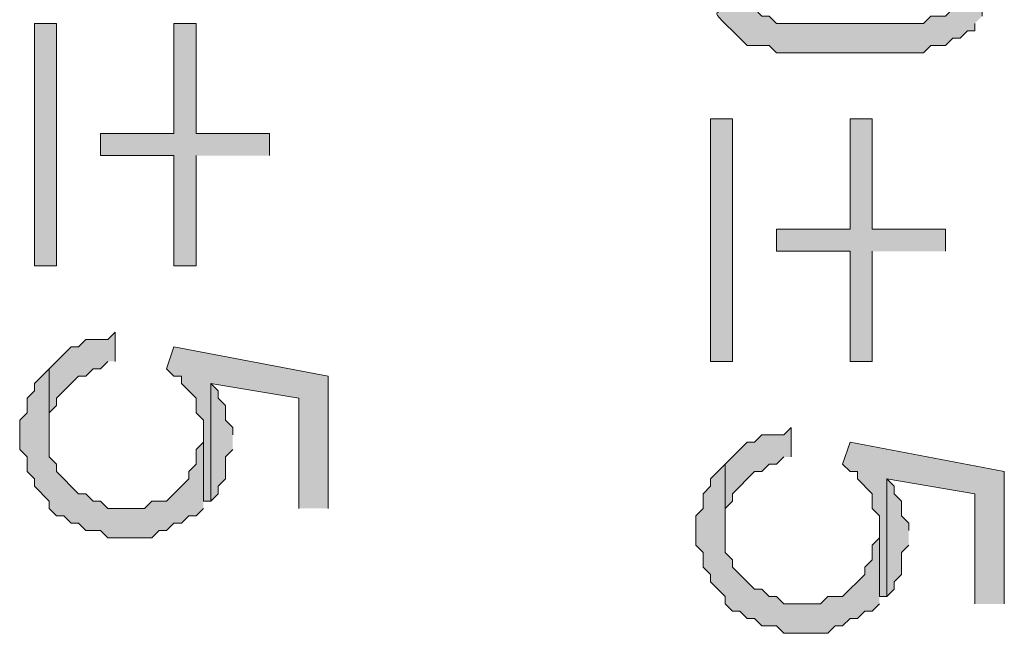
# Model space of a CAD drawing. Units: inches. Extents: x 0.4 to 20.5, y 0.7 to 29.
# Drawn here: x 4.4 to 4.9, y 18.9 to 19.3 of the extents above; entities that cross this region are included whole.
import ezdxf

# ---------------------------------------------------------------- set-up
doc = ezdxf.new("R2010")
doc.units = ezdxf.units.IN
doc.header["$MEASUREMENT"] = 0
doc.layers.add('Layer 1', color=7, linetype='Continuous')

msp = doc.modelspace()

# ---------------------------------------------------------------- hatches: boundary and pattern name
at = {"layer": 'Layer 1', "true_color": 0xffffff}
h = msp.add_hatch(color=7, dxfattribs=at)
edge = h.paths.add_edge_path()
edge.add_spline(control_points=[(4.9149, 19.26872), (4.9149, 19.26872), (4.9149, 19.30682), (4.9149, 19.30682), (4.9149, 19.30682), (4.9149, 19.29412), (4.9149, 19.29412), (4.9149, 19.29412), (4.91067, 19.28989), (4.91067, 19.28989), (4.91067, 19.28989), (4.91067, 19.28566), (4.91067, 19.28566), (4.91067, 19.28566), (4.9022, 19.27719), (4.9022, 19.27719), (4.9022, 19.27719), (4.9022, 19.27296), (4.9022, 19.27296), (4.9022, 19.27296), (4.89797, 19.27296), (4.89797, 19.27296), (4.89797, 19.27296), (4.89373, 19.26872), (4.89373, 19.26872), (4.89373, 19.26872), (4.88527, 19.26872), (4.88527, 19.26872), (4.88527, 19.26872), (4.88103, 19.26449), (4.88103, 19.26449), (4.88103, 19.26449), (4.79637, 19.26449), (4.79637, 19.26449), (4.79637, 19.26449), (4.79213, 19.26872), (4.79213, 19.26872), (4.79213, 19.26872), (4.7879, 19.26872), (4.7879, 19.26872), (4.7879, 19.26872), (4.78367, 19.27296), (4.78367, 19.27296), (4.78367, 19.27296), (4.77943, 19.27296), (4.77943, 19.27296), (4.77943, 19.27296), (4.77943, 19.27719), (4.77943, 19.27719), (4.77943, 19.27719), (4.7752, 19.27719), (4.7752, 19.27719), (4.7752, 19.27719), (4.7752, 19.28142), (4.7752, 19.28142), (4.7752, 19.28142), (4.77097, 19.28142), (4.77097, 19.28142), (4.77097, 19.28142), (4.77097, 19.28566), (4.77097, 19.28566), (4.77097, 19.28566), (4.76673, 19.28989), (4.76673, 19.28989), (4.76673, 19.28989), (4.76673, 19.30682), (4.76673, 19.30682), (4.76673, 19.30682), (4.7625, 19.34492), (4.7625, 19.34492), (4.7625, 19.34492), (4.7625, 19.34069), (4.7625, 19.34069), (4.7625, 19.34069), (4.75827, 19.33646), (4.75827, 19.33646), (4.75827, 19.33646), (4.75827, 19.33222), (4.75827, 19.33222), (4.75827, 19.33222), (4.75403, 19.32799), (4.75403, 19.32799), (4.75403, 19.32799), (4.75403, 19.31952), (4.75403, 19.31952), (4.75403, 19.31952), (4.7498, 19.31529), (4.7498, 19.31529), (4.7498, 19.31529), (4.7498, 19.30682), (4.7498, 19.30682), (4.74853, 19.28742), (4.7553, 19.30082), (4.75403, 19.28142), (4.77506, 19.26198), (4.74994, 19.27973), (4.77097, 19.26026), (4.77097, 19.26026), (4.77943, 19.25179), (4.77943, 19.25179), (4.77943, 19.25179), (4.79213, 19.25179), (4.79213, 19.25179), (4.79213, 19.25179), (4.79637, 19.24755), (4.79637, 19.24755), (4.79637, 19.24755), (4.88103, 19.24755), (4.88103, 19.24755), (4.88103, 19.24755), (4.88527, 19.25179), (4.88527, 19.25179), (4.88527, 19.25179), (4.89373, 19.25179), (4.89373, 19.25179), (4.89373, 19.25179), (4.89797, 19.25602), (4.89797, 19.25602), (4.89797, 19.25602), (4.9022, 19.25602), (4.9022, 19.25602), (4.9022, 19.25602), (4.90643, 19.26026), (4.90643, 19.26026), (4.90643, 19.26026), (4.91067, 19.26026), (4.91067, 19.26026), (4.91067, 19.26026), (4.91067, 19.26449), (4.91067, 19.26449)], knot_values=[0, 0, 0, 0, 0.035278, 0.035278, 0.035278, 0.070556, 0.070556, 0.070556, 0.105833, 0.105833, 0.105833, 0.141111, 0.141111, 0.141111, 0.176389, 0.176389, 0.176389, 0.211667, 0.211667, 0.211667, 0.246944, 0.246944, 0.246944, 0.282222, 0.282222, 0.282222, 0.3175, 0.3175, 0.3175, 0.352778, 0.352778, 0.352778, 0.388056, 0.388056, 0.388056, 0.423333, 0.423333, 0.423333, 0.458611, 0.458611, 0.458611, 0.493889, 0.493889, 0.493889, 0.529167, 0.529167, 0.529167, 0.564444, 0.564444, 0.564444, 0.599722, 0.599722, 0.599722, 0.635, 0.635, 0.635, 0.670278, 0.670278, 0.670278, 0.705556, 0.705556, 0.705556, 0.740833, 0.740833, 0.740833, 0.776111, 0.776111, 0.776111, 0.811389, 0.811389, 0.811389, 0.846667, 0.846667, 0.846667, 0.881944, 0.881944, 0.881944, 0.917222, 0.917222, 0.917222, 0.9525, 0.9525, 0.9525, 0.987778, 0.987778, 0.987778, 1.023056, 1.023056, 1.023056, 1.058333, 1.058333, 1.058333, 1.093611, 1.093611, 1.093611, 1.128889, 1.128889, 1.128889, 1.164167, 1.164167, 1.164167, 1.199444, 1.199444, 1.199444, 1.234722, 1.234722, 1.234722, 1.27, 1.27, 1.27, 1.305278, 1.305278, 1.305278, 1.340556, 1.340556, 1.340556, 1.375833, 1.375833, 1.375833, 1.411111, 1.411111, 1.411111, 1.446389, 1.446389, 1.446389, 1.481667, 1.481667, 1.481667, 1.516944, 1.516944, 1.516944, 1.516944], degree=3, periodic=0)
edge.add_line((4.91067, 19.26449), (4.9149, 19.26872))
h = msp.add_hatch(color=7, dxfattribs=at)
h.dxf.hatch_style = 2
h.paths.add_polyline_path([(4.3688, 19.12479), (4.3815, 19.12479), (4.3815, 19.26449), (4.3688, 19.26449)])
for points in [[(4.50427, 19.18829), (4.50427, 19.20099), (4.46193, 19.20099), (4.46193, 19.26449), (4.44923, 19.26449), (4.44923, 19.20099), (4.4069, 19.20099), (4.4069, 19.18829), (4.44923, 19.18829), (4.44923, 19.12479), (4.46193, 19.12479), (4.46193, 19.18829)], [(4.89373, 19.13326), (4.89373, 19.14595), (4.8514, 19.14595), (4.8514, 19.20946), (4.8387, 19.20946), (4.8387, 19.14595), (4.79637, 19.14595), (4.79637, 19.13326), (4.8387, 19.13326), (4.8387, 19.06976), (4.8514, 19.06976), (4.8514, 19.13326)], [(4.41537, 19.06976), (4.41537, 19.08669), (4.41113, 19.08245), (4.39843, 19.08245), (4.3942, 19.07822), (4.38997, 19.07822), (4.37727, 19.06552), (4.37727, 19.02742), (4.37727, 19.04012), (4.3815, 19.04436), (4.3815, 19.04859), (4.3942, 19.06129), (4.39843, 19.06129), (4.40267, 19.06552), (4.4069, 19.06552), (4.41113, 19.06976)], [(4.53813, 18.98509), (4.53813, 19.06129), (4.44923, 19.07822), (4.445, 19.06552), (4.44923, 19.06129), (4.45347, 19.06129), (4.45347, 19.05706), (4.46193, 19.04859), (4.46193, 19.04012), (4.46617, 19.03589), (4.46617, 18.98932), (4.4704, 18.98932), (4.4704, 19.05706), (4.5212, 19.04859), (4.5212, 18.98509)], [(4.46617, 18.98932), (4.46617, 19.02742), (4.46617, 19.02319), (4.46193, 19.01896), (4.46193, 19.01049), (4.4577, 19.00626), (4.4577, 19.00202), (4.445, 18.98932), (4.43653, 18.98932), (4.4323, 18.98509), (4.41113, 18.98509), (4.4069, 18.98932), (4.40267, 18.98932), (4.39843, 18.99356), (4.3942, 18.99356), (4.3815, 19.00626), (4.3815, 19.01049), (4.37727, 19.01472), (4.37727, 19.06552), (4.3688, 19.05706), (4.3688, 19.05282), (4.36457, 19.04859), (4.36457, 19.04012), (4.36033, 19.03589), (4.36033, 19.01896), (4.36457, 19.01472), (4.36457, 19.00626), (4.3688, 19.00202), (4.3688, 18.99779), (4.37727, 18.98932), (4.37727, 18.98509), (4.3815, 18.98085), (4.38573, 18.98085), (4.38997, 18.97662), (4.3942, 18.97662), (4.39843, 18.97239), (4.4069, 18.97239), (4.41113, 18.96816), (4.43653, 18.96816), (4.44077, 18.97239), (4.445, 18.97239), (4.44923, 18.97662), (4.45347, 18.97662), (4.4577, 18.98085), (4.46193, 18.98085), (4.46617, 18.98509)], [(4.4831, 19.02742), (4.4831, 19.03165), (4.47887, 19.03589), (4.47887, 19.04436), (4.47463, 19.04859), (4.47463, 19.05282), (4.4704, 19.05706), (4.4704, 18.98932), (4.47463, 18.99356), (4.47463, 18.99779), (4.47887, 19.00202), (4.47887, 19.01472), (4.4831, 19.01896)], [(4.80483, 19.01472), (4.80483, 19.03165), (4.8006, 19.02742), (4.7879, 19.02742), (4.78367, 19.02319), (4.77943, 19.02319), (4.76673, 19.01049), (4.76673, 18.97239), (4.76673, 18.98509), (4.77097, 18.98932), (4.77097, 18.99356), (4.78367, 19.00626), (4.7879, 19.00626), (4.79213, 19.01049), (4.79637, 19.01049), (4.8006, 19.01472)], [(4.9276, 18.93005), (4.9276, 19.00626), (4.8387, 19.02319), (4.83447, 19.01049), (4.8387, 19.00626), (4.84293, 19.00626), (4.84293, 19.00202), (4.8514, 18.99356), (4.8514, 18.98509), (4.85563, 18.98085), (4.85563, 18.93429), (4.85987, 18.93429), (4.85987, 19.00202), (4.91067, 18.99356), (4.91067, 18.93005)], [(4.85563, 18.93429), (4.85563, 18.97239), (4.85563, 18.96816), (4.8514, 18.96392), (4.8514, 18.95546), (4.84717, 18.95122), (4.84717, 18.94699), (4.83447, 18.93429), (4.826, 18.93429), (4.82177, 18.93005), (4.8006, 18.93005), (4.79637, 18.93429), (4.79213, 18.93429), (4.7879, 18.93852), (4.78367, 18.93852), (4.77097, 18.95122), (4.77097, 18.95546), (4.76673, 18.95969), (4.76673, 19.01049), (4.75827, 19.00202), (4.75827, 18.99779), (4.75403, 18.99356), (4.75403, 18.98509), (4.7498, 18.98085), (4.7498, 18.96392), (4.75403, 18.95969), (4.75403, 18.95122), (4.75827, 18.94699), (4.75827, 18.94276), (4.76673, 18.93429), (4.76673, 18.93005), (4.77097, 18.92582), (4.7752, 18.92582), (4.77943, 18.92159), (4.78367, 18.92159), (4.7879, 18.91736), (4.79637, 18.91736), (4.8006, 18.91312), (4.826, 18.91312), (4.83023, 18.91736), (4.83447, 18.91736), (4.8387, 18.92159), (4.84293, 18.92159), (4.84717, 18.92582), (4.8514, 18.92582), (4.85563, 18.93005)], [(4.87257, 18.97239), (4.87257, 18.97662), (4.86833, 18.98085), (4.86833, 18.98932), (4.8641, 18.99356), (4.8641, 18.99779), (4.85987, 19.00202), (4.85987, 18.93429), (4.8641, 18.93852), (4.8641, 18.94276), (4.86833, 18.94699), (4.86833, 18.95969), (4.87257, 18.96392)]]:
    msp.add_hatch(color=7, dxfattribs=at).paths.add_polyline_path(points)
h = msp.add_hatch(color=7, dxfattribs=at)
h.dxf.hatch_style = 2
h.paths.add_polyline_path([(4.75827, 19.06976), (4.77097, 19.06976), (4.77097, 19.20946), (4.75827, 19.20946)])

# ---------------------------------------------------------------- linework, layer by layer
at = {"layer": 'Layer 1', "lineweight": 0}
for points in [[(4.3688, 19.12479), (4.3815, 19.12479), (4.3815, 19.26449), (4.3688, 19.26449), (4.3688, 19.12479)], [(4.50427, 19.18829), (4.50427, 19.20099), (4.46193, 19.20099), (4.46193, 19.26449), (4.44923, 19.26449), (4.44923, 19.20099), (4.4069, 19.20099), (4.4069, 19.18829), (4.44923, 19.18829), (4.44923, 19.12479), (4.46193, 19.12479), (4.46193, 19.18829)], [(4.75827, 19.06976), (4.77097, 19.06976), (4.77097, 19.20946), (4.75827, 19.20946), (4.75827, 19.06976)], [(4.89373, 19.13326), (4.89373, 19.14595), (4.8514, 19.14595), (4.8514, 19.20946), (4.8387, 19.20946), (4.8387, 19.14595), (4.79637, 19.14595), (4.79637, 19.13326), (4.8387, 19.13326), (4.8387, 19.06976), (4.8514, 19.06976), (4.8514, 19.13326)], [(4.41537, 19.06976), (4.41537, 19.08669), (4.41113, 19.08245), (4.39843, 19.08245), (4.3942, 19.07822), (4.38997, 19.07822), (4.37727, 19.06552), (4.37727, 19.02742), (4.37727, 19.04012), (4.3815, 19.04436), (4.3815, 19.04859), (4.3942, 19.06129), (4.39843, 19.06129), (4.40267, 19.06552), (4.4069, 19.06552), (4.41113, 19.06976)], [(4.53813, 18.98509), (4.53813, 19.06129), (4.44923, 19.07822), (4.445, 19.06552), (4.44923, 19.06129), (4.45347, 19.06129), (4.45347, 19.05706), (4.46193, 19.04859), (4.46193, 19.04012), (4.46617, 19.03589), (4.46617, 18.98932), (4.4704, 18.98932), (4.4704, 19.05706), (4.5212, 19.04859), (4.5212, 18.98509)], [(4.46617, 18.98932), (4.46617, 19.02742), (4.46617, 19.02319), (4.46193, 19.01896), (4.46193, 19.01049), (4.4577, 19.00626), (4.4577, 19.00202), (4.445, 18.98932), (4.43653, 18.98932), (4.4323, 18.98509), (4.41113, 18.98509), (4.4069, 18.98932), (4.40267, 18.98932), (4.39843, 18.99356), (4.3942, 18.99356), (4.3815, 19.00626), (4.3815, 19.01049), (4.37727, 19.01472), (4.37727, 19.06552), (4.3688, 19.05706), (4.3688, 19.05282), (4.36457, 19.04859), (4.36457, 19.04012), (4.36033, 19.03589), (4.36033, 19.01896), (4.36457, 19.01472), (4.36457, 19.00626), (4.3688, 19.00202), (4.3688, 18.99779), (4.37727, 18.98932), (4.37727, 18.98509), (4.3815, 18.98085), (4.38573, 18.98085), (4.38997, 18.97662), (4.3942, 18.97662), (4.39843, 18.97239), (4.4069, 18.97239), (4.41113, 18.96816), (4.43653, 18.96816), (4.44077, 18.97239), (4.445, 18.97239), (4.44923, 18.97662), (4.45347, 18.97662), (4.4577, 18.98085), (4.46193, 18.98085), (4.46617, 18.98509)], [(4.4831, 19.02742), (4.4831, 19.03165), (4.47887, 19.03589), (4.47887, 19.04436), (4.47463, 19.04859), (4.47463, 19.05282), (4.4704, 19.05706), (4.4704, 18.98932), (4.47463, 18.99356), (4.47463, 18.99779), (4.47887, 19.00202), (4.47887, 19.01472), (4.4831, 19.01896)], [(4.80483, 19.01472), (4.80483, 19.03165), (4.8006, 19.02742), (4.7879, 19.02742), (4.78367, 19.02319), (4.77943, 19.02319), (4.76673, 19.01049), (4.76673, 18.97239), (4.76673, 18.98509), (4.77097, 18.98932), (4.77097, 18.99356), (4.78367, 19.00626), (4.7879, 19.00626), (4.79213, 19.01049), (4.79637, 19.01049), (4.8006, 19.01472)], [(4.9276, 18.93005), (4.9276, 19.00626), (4.8387, 19.02319), (4.83447, 19.01049), (4.8387, 19.00626), (4.84293, 19.00626), (4.84293, 19.00202), (4.8514, 18.99356), (4.8514, 18.98509), (4.85563, 18.98085), (4.85563, 18.93429), (4.85987, 18.93429), (4.85987, 19.00202), (4.91067, 18.99356), (4.91067, 18.93005)], [(4.85563, 18.93429), (4.85563, 18.97239), (4.85563, 18.96816), (4.8514, 18.96392), (4.8514, 18.95546), (4.84717, 18.95122), (4.84717, 18.94699), (4.83447, 18.93429), (4.826, 18.93429), (4.82177, 18.93005), (4.8006, 18.93005), (4.79637, 18.93429), (4.79213, 18.93429), (4.7879, 18.93852), (4.78367, 18.93852), (4.77097, 18.95122), (4.77097, 18.95546), (4.76673, 18.95969), (4.76673, 19.01049), (4.75827, 19.00202), (4.75827, 18.99779), (4.75403, 18.99356), (4.75403, 18.98509), (4.7498, 18.98085), (4.7498, 18.96392), (4.75403, 18.95969), (4.75403, 18.95122), (4.75827, 18.94699), (4.75827, 18.94276), (4.76673, 18.93429), (4.76673, 18.93005), (4.77097, 18.92582), (4.7752, 18.92582), (4.77943, 18.92159), (4.78367, 18.92159), (4.7879, 18.91736), (4.79637, 18.91736), (4.8006, 18.91312), (4.826, 18.91312), (4.83023, 18.91736), (4.83447, 18.91736), (4.8387, 18.92159), (4.84293, 18.92159), (4.84717, 18.92582), (4.8514, 18.92582), (4.85563, 18.93005)], [(4.87257, 18.97239), (4.87257, 18.97662), (4.86833, 18.98085), (4.86833, 18.98932), (4.8641, 18.99356), (4.8641, 18.99779), (4.85987, 19.00202), (4.85987, 18.93429), (4.8641, 18.93852), (4.8641, 18.94276), (4.86833, 18.94699), (4.86833, 18.95969), (4.87257, 18.96392)]]:
    msp.add_lwpolyline(points, dxfattribs=at)
msp.add_open_spline([(4.9149, 19.26872), (4.9149, 19.26872), (4.9149, 19.30682), (4.9149, 19.30682), (4.9149, 19.30682), (4.9149, 19.29412), (4.9149, 19.29412), (4.9149, 19.29412), (4.91067, 19.28989), (4.91067, 19.28989), (4.91067, 19.28989), (4.91067, 19.28566), (4.91067, 19.28566), (4.91067, 19.28566), (4.9022, 19.27719), (4.9022, 19.27719), (4.9022, 19.27719), (4.9022, 19.27296), (4.9022, 19.27296), (4.9022, 19.27296), (4.89797, 19.27296), (4.89797, 19.27296), (4.89797, 19.27296), (4.89373, 19.26872), (4.89373, 19.26872), (4.89373, 19.26872), (4.88527, 19.26872), (4.88527, 19.26872), (4.88527, 19.26872), (4.88103, 19.26449), (4.88103, 19.26449), (4.88103, 19.26449), (4.79637, 19.26449), (4.79637, 19.26449), (4.79637, 19.26449), (4.79213, 19.26872), (4.79213, 19.26872), (4.79213, 19.26872), (4.7879, 19.26872), (4.7879, 19.26872), (4.7879, 19.26872), (4.78367, 19.27296), (4.78367, 19.27296), (4.78367, 19.27296), (4.77943, 19.27296), (4.77943, 19.27296), (4.77943, 19.27296), (4.77943, 19.27719), (4.77943, 19.27719), (4.77943, 19.27719), (4.7752, 19.27719), (4.7752, 19.27719), (4.7752, 19.27719), (4.7752, 19.28142), (4.7752, 19.28142), (4.7752, 19.28142), (4.77097, 19.28142), (4.77097, 19.28142), (4.77097, 19.28142), (4.77097, 19.28566), (4.77097, 19.28566), (4.77097, 19.28566), (4.76673, 19.28989), (4.76673, 19.28989), (4.76673, 19.28989), (4.76673, 19.30682), (4.76673, 19.30682), (4.76673, 19.30682), (4.7625, 19.34492), (4.7625, 19.34492), (4.7625, 19.34492), (4.7625, 19.34069), (4.7625, 19.34069), (4.7625, 19.34069), (4.75827, 19.33646), (4.75827, 19.33646), (4.75827, 19.33646), (4.75827, 19.33222), (4.75827, 19.33222), (4.75827, 19.33222), (4.75403, 19.32799), (4.75403, 19.32799), (4.75403, 19.32799), (4.75403, 19.31952), (4.75403, 19.31952), (4.75403, 19.31952), (4.7498, 19.31529), (4.7498, 19.31529), (4.7498, 19.31529), (4.7498, 19.30682), (4.7498, 19.30682), (4.74853, 19.28742), (4.7553, 19.30082), (4.75403, 19.28142), (4.77506, 19.26198), (4.74994, 19.27973), (4.77097, 19.26026), (4.77097, 19.26026), (4.77943, 19.25179), (4.77943, 19.25179), (4.77943, 19.25179), (4.79213, 19.25179), (4.79213, 19.25179), (4.79213, 19.25179), (4.79637, 19.24755), (4.79637, 19.24755), (4.79637, 19.24755), (4.88103, 19.24755), (4.88103, 19.24755), (4.88103, 19.24755), (4.88527, 19.25179), (4.88527, 19.25179), (4.88527, 19.25179), (4.89373, 19.25179), (4.89373, 19.25179), (4.89373, 19.25179), (4.89797, 19.25602), (4.89797, 19.25602), (4.89797, 19.25602), (4.9022, 19.25602), (4.9022, 19.25602), (4.9022, 19.25602), (4.90643, 19.26026), (4.90643, 19.26026), (4.90643, 19.26026), (4.91067, 19.26026), (4.91067, 19.26026), (4.91067, 19.26026), (4.91067, 19.26449), (4.91067, 19.26449)], degree=3, knots=[0, 0, 0, 0, 1, 1, 1, 2, 2, 2, 3, 3, 3, 4, 4, 4, 5, 5, 5, 6, 6, 6, 7, 7, 7, 8, 8, 8, 9, 9, 9, 10, 10, 10, 11, 11, 11, 12, 12, 12, 13, 13, 13, 14, 14, 14, 15, 15, 15, 16, 16, 16, 17, 17, 17, 18, 18, 18, 19, 19, 19, 20, 20, 20, 21, 21, 21, 22, 22, 22, 23, 23, 23, 24, 24, 24, 25, 25, 25, 26, 26, 26, 27, 27, 27, 28, 28, 28, 29, 29, 29, 30, 30, 30, 31, 31, 31, 32, 32, 32, 33, 33, 33, 34, 34, 34, 35, 35, 35, 36, 36, 36, 37, 37, 37, 38, 38, 38, 39, 39, 39, 40, 40, 40, 41, 41, 41, 42, 42, 42, 43, 43, 43, 43], dxfattribs=at)

doc.saveas('drawing.dxf')
